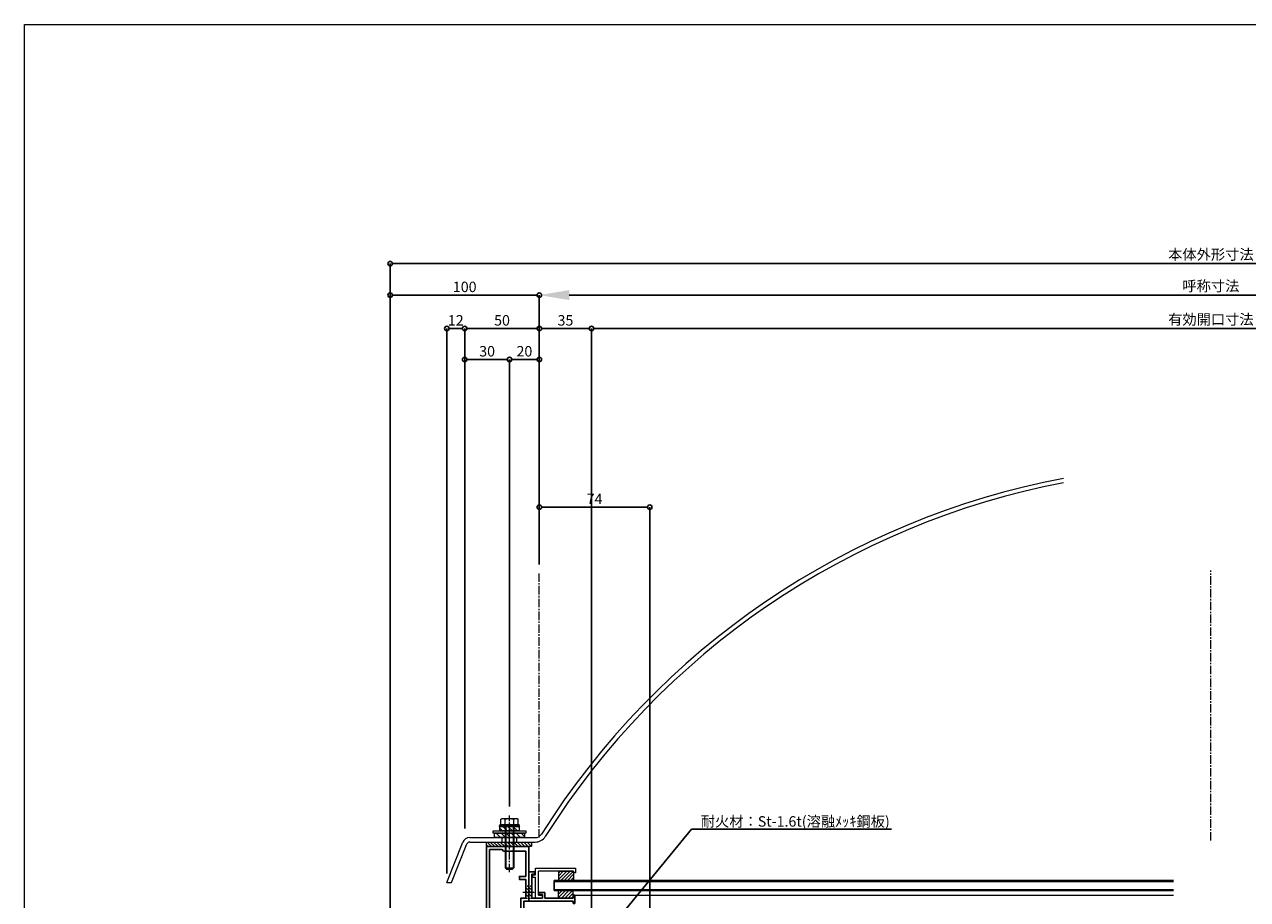
# Model space of a CAD drawing. Units: millimetres. Extents: x -12289 to 82400, y -2748 to 52132.
# Drawn here: x 8005 to 8825, y 6938 to 7524 of the extents above; entities that cross this region are included whole.
import ezdxf
from ezdxf import colors
from ezdxf.entities.mleader import LeaderData, LeaderLine
from ezdxf.math import Vec2, Vec3

# ---------------------------------------------------------------- set-up
doc = ezdxf.new("R2010")
doc.units = ezdxf.units.MM
doc.header["$LTSCALE"] = 0.3
doc.header["$PDMODE"] = 33
doc.header["$PDSIZE"] = 5
doc.linetypes.add('CENTER2', pattern=[28.575, 19.05, -3.175, 3.175, -3.175])
doc.linetypes.add('HIDDEN2', pattern=[4.7625, 3.175, -1.5875])
doc.layers.get('0').update_dxf_attribs({"lineweight": 9})
doc.layers.get('Defpoints').update_dxf_attribs({"lineweight": 9})
doc.layers.add('VP', color=7, linetype='Continuous', lineweight=9, plot=False)
for name, color, linetype, lineweight in [('ガラス01', 140, 'Continuous', 25), ('ガラス02', 141, 'Continuous', 9), ('テキスト', 50, 'Continuous', 9), ('ハッチング', 7, 'Continuous', 9), ('パーツ01', 150, 'Continuous', 20), ('パーツ02', 121, 'Continuous', 9), ('ビスボルト', 171, 'Continuous', 9), ('中心線', 210, 'CENTER2', 9), ('型材01', 3, 'Continuous', 25), ('型材02', 71, 'Continuous', 9), ('寸法', 10, 'Continuous', 9)]:
    doc.layers.add(name, color=color, linetype=linetype, lineweight=lineweight)
doc.styles.add('TGK-text', font='txt', dxfattribs={"height": 3.5})
doc.dimstyles.new('T-dim', dxfattribs={"dimtxt": 3.5, "dimasz": 1.5, "dimexe": 0, "dimexo": 3, "dimgap": 1, "dimtad": 1, "dimdec": 1, "dimdsep": 46, "dimtxsty": 'TGK-text', "dimblk": 'DOTBLANK', "dimcen": 0, "dimclrt": 2, "dimazin": 2, "dimtfac": 1, "dimtdec": 1, "dimtix": 1, "dimtmove": 2, "dimatfit": 3, "dimldrblk": 'OPEN30', "dimfxl": 1, "dimtolj": 1, "dimtzin": 0, "dimarcsym": 0})
doc.dimstyles.new('T-dimN', dxfattribs={"dimtxt": 3.5, "dimasz": 10, "dimexe": 0, "dimexo": 3, "dimgap": 1, "dimtad": 1, "dimdec": 1, "dimdsep": 46, "dimtxsty": 'TGK-text', "dimcen": 0, "dimclrt": 2, "dimazin": 2, "dimtfac": 1, "dimtdec": 1, "dimtix": 1, "dimtmove": 2, "dimatfit": 3, "dimldrblk": 'OPEN30', "dimfxl": 1, "dimtfill": 1, "dimtolj": 1, "dimtzin": 0, "dimarcsym": 0})

# ---------------------------------------------------------------- blocks, each defined once
blk = doc.blocks.new('_Open30')
at = {"color": 0, "linetype": 'ByBlock', "lineweight": -2}
for p, q in [((-1, 0.268), (0, 0)), ((0, 0), (-1, -0.268)), ((0, 0), (-1, 0))]:
    blk.add_line(p, q, dxfattribs=at)
blk = doc.blocks.new('*U419')
at = {"layer": '中心線', "color": 0, "linetype": 'CENTER2', "transparency": 16777216}
blk.add_line((0, -90.48), (0, 90.48), dxfattribs=at)
blk = doc.blocks.new('TK-1179')
at = {"layer": '型材01', "linetype": 'ByBlock'}
for p, q in [((-4.2, 18), (-4.2, 19.5)), ((0, 19.5), (-4.2, 19.5)), ((-2, 18), (-4.2, 18)), ((-2, 10.3), (-2, 18)), ((0, 0), (0, 19.5)), ((-1.7, 10), (-2, 10.3)), ((-1.7, 10), (-2, 9.7)), ((-2, 2), (-2, 9.7)), ((-31, -1.6), (-31, 4)), ((-29.8, 4), (-31, 4)), ((-29.8, 2), (-29.8, 4)), ((-10.7, 2), (-29.8, 2)), ((-29.8, -1.6), (-29.8, 0)), ((0, 0), (-29.8, 0)), ((-10.7, 2), (-10.7, 5.8)), ((-6.7, 5.8), (-10.7, 5.8)), ((-9.2, 2), (-9.2, 4.3)), ((-6.7, 4.3), (-9.2, 4.3)), ((-2, 2), (-9.2, 2)), ((-6.7, 4.3), (-6.7, 5.8)), ((-29.8, -1.6), (-31, -1.6))]:
    blk.add_line(p, q, dxfattribs=at)
blk = doc.blocks.new('TK-0009-YA')
at = {"layer": '型材02', "linetype": 'ByBlock'}
for p, q in [((-4.7, 15.5), (-4.7, 20)), ((-4.7, 20), (22.1, 20)), ((-2.7, 2), (-2.7, 18)), ((20.9, 18), (-2.7, 18)), ((20.9, 17), (20.9, 18)), ((22.1, 17), (20.9, 17)), ((22.1, 20), (22.1, 17)), ((-6.5, 14), (-6.5, 15.5)), ((-6.5, 15.5), (-4.7, 15.5)), ((-6.5, 14), (-4.7, 14)), ((-4.7, 0), (-4.7, 14)), ((-4.7, 0), (0, 0)), ((-2.7, 2), (0, 2)), ((0, 0), (0, 2))]:
    blk.add_line(p, q, dxfattribs=at)
blk = doc.blocks.new('*U228')
at = {"layer": 'ガラス01'}
for p, q in [((0, 6.8), (0, 0)), ((0, 6.8), (415, 6.8)), ((0, 0), (415, 0))]:
    blk.add_line(p, q, dxfattribs=at)
at = {"layer": 'ガラス02'}
for p, q in [((0, 6), (415, 6)), ((0, 0.8), (415, 0.8))]:
    blk.add_line(p, q, dxfattribs=at)
blk = doc.blocks.new('エプトシーラー15×30潰')
at = {"layer": 'ハッチング', "linetype": 'ByBlock'}
h = blk.add_hatch(dxfattribs=at)
h.set_pattern_fill('ANSI31', color=256, scale=0.5)
h.set_pattern_definition([(45, (10791.1726, -3350.5004), (-1.12253202, 1.12253202), [])])
h.paths.add_polyline_path([(-14.5, 3, 0.414214), (-15, 2.5), (-15, 0.5, 0.414214), (-14.5, 0), (14.5, 0, 0.414214), (15, 0.5), (15, 2.5, 0.414214), (14.5, 3)])
at = {"layer": 'パーツ01', "linetype": 'ByBlock'}
blk.add_lwpolyline([(-14.5, 0), (14.5, 0, 0.414214), (15, 0.5), (15, 2.5, 0.414214), (14.5, 3), (-14.5, 3, 0.414214), (-15, 2.5), (-15, 0.5, 0.414214)], format="xyb", close=True, dxfattribs=at)
blk = doc.blocks.new('*U229')
at = {"layer": 'ハッチング', "linetype": 'ByBlock', "transparency": 33554687}
h = blk.add_hatch(dxfattribs=at)
h.set_pattern_fill('ANSI31', color=256, scale=0.75)
h.set_pattern_definition([(45, (11771.1369, -4991.8823), (-1.68379802, 1.68379802), [])])
h.paths.add_polyline_path([(-10, 3), (-10, 0), (10, 0), (10, 3)])
h = blk.add_hatch(dxfattribs=at)
h.set_pattern_fill('ANSI31', color=256, scale=0.75)
h.set_pattern_definition([(45, (11766.911, -4997.1294), (-1.68379802, 1.68379802), [])])
h.paths.add_polyline_path([(-6.5, 7.5), (-6.5, 4.5), (6.5, 4.5), (6.5, 7.5)])
at = {"layer": 'パーツ02', "linetype": 'ByBlock'}
for points in [[(-10, 0), (10, 0), (10, 3), (-10, 3)], [(-6.5, 4.5), (6.5, 4.5), (6.5, 7.5), (-6.5, 7.5)]]:
    blk.add_lwpolyline(points, close=True, dxfattribs=at)
at = {"layer": 'ビスボルト', "linetype": 'ByBlock'}
for p, q in [((-6.75, 8.2), (-5.77, 8.8)), ((6.75, 8.2), (-6.75, 8.2)), ((-6.75, 7.5), (-6.75, 8.2)), ((-5.77, 12.3), (-4.9, 12.8)), ((-5.77, 8.8), (-5.77, 12.3)), ((5.77, 8.8), (-5.77, 8.8)), ((4.9, 12.8), (-4.9, 12.8)), ((-3, 8.8), (-3, -20.2)), ((-2.89, 8.8), (-2.89, 12.3)), ((-2.4, 8.8), (-2.4, -20.8)), ((2.4, 8.8), (2.4, -20.8)), ((2.89, 8.8), (2.89, 12.3)), ((3, 8.8), (3, -20.2)), ((5.77, 12.3), (4.9, 12.8)), ((5.77, 8.8), (5.77, 12.3)), ((5.77, 8.8), (6.75, 8.2)), ((6.75, 7.5), (6.75, 8.2)), ((6.75, 7.5), (-6.75, 7.5)), ((-3, -20.2), (-2, -21.2)), ((3, -20.2), (-3, -20.2)), ((2, -21.2), (-2, -21.2)), ((3, -20.2), (2, -21.2))]:
    blk.add_line(p, q, dxfattribs=at)
blk.add_lwpolyline([(-11, 4.5), (-11, 3), (11, 3), (11, 4.5)], close=True, dxfattribs=at)
for centre, radius, start, end in [((-4.33, 9.8), 2.89, 60.00001, 119.99999), ((0, 4.29), 8.51, 70.18087, 109.81913), ((4.33, 9.8), 2.89, 60.00001, 119.99999)]:
    blk.add_arc(centre, radius, start, end, dxfattribs=at)
at = {"layer": '中心線'}
blk.add_line((0, -23.2), (0, 14.8), dxfattribs=at)
blk = doc.blocks.new('TKR-1107')
at = {"layer": 'ハッチング', "linetype": 'ByBlock'}
h = blk.add_hatch(dxfattribs=at)
h.set_pattern_fill('ANSI31', color=256, scale=0.5)
h.set_pattern_definition([(45, (10556.0263, -3530.173), (-1.12253202, 1.12253202), [])])
h.paths.add_polyline_path([(-10, 5), (-10, 0), (0, 0), (0, 5)])
at = {"layer": 'パーツ01', "linetype": 'ByBlock'}
blk.add_lwpolyline([(-10, 0), (0, 0), (0, 5), (-10, 5)], close=True, dxfattribs=at)
blk = doc.blocks.new('*U65')
at = {"layer": '中心線', "color": 0, "linetype": 'CENTER2', "transparency": 16777216}
blk.add_line((0, -5.5), (0, 5.5), dxfattribs=at)
blk = doc.blocks.new('ドーム端U')
at = {"layer": 'パーツ01', "linetype": 'ByBlock'}
for p, q in [((0, 0), (10.74, 26.86)), ((3.23, 0), (13.53, 25.74)), ((15.39, 30), (59.23, 30)), ((15.39, 27), (59.23, 27)), ((37, 27), (37, 30)), ((47, 27), (47, 30)), ((0, 0), (3.23, 0))]:
    blk.add_line(p, q, dxfattribs=at)
for centre, radius, start, end in [((512, -250), 530, 100.73573, 147.81124), ((512, -250), 527, 100.79758, 147.81124), ((15.39, 25), 5, 90, 158.19859), ((15.39, 25), 2, 90, 158.19859), ((59.23, 35), 5, 270, 327.81124), ((59.23, 35), 8, 270, 327.81124)]:
    blk.add_arc(centre, radius, start, end, dxfattribs=at)
at = {"layer": '中心線', "linetype": 'CENTER2'}
blk.add_blockref('*U65', (42, 28.5), dxfattribs=at)
blk = doc.blocks.new('*U231')
at = {"layer": 'ハッチング', "linetype": 'HIDDEN2', "transparency": 33554687}
h = blk.add_hatch(dxfattribs=at)
h.set_pattern_fill('ANSI31', color=256, scale=0.5, angle=90)
h.paths.add_polyline_path([(0, -4), (0, 4), (-1.5, 4), (-1.5, -4)])
at = {"linetype": 'ByBlock'}
blk.add_lwpolyline([(0, -4), (0, 4), (-2, 4), (-2, -4)], close=True, dxfattribs=at)
at = {"layer": '中心線'}
blk.add_line((-4, 0), (2, 0), dxfattribs=at)
blk = doc.blocks.new('*U232')
at = {"layer": 'ハッチング', "linetype": 'HIDDEN2', "transparency": 33554687}
h = blk.add_hatch(dxfattribs=at)
h.set_pattern_fill('ANSI31', color=256, scale=0.5, angle=90)
h.paths.add_polyline_path([(0, -4), (0, 4), (-1.5, 4), (-1.5, -4)])
at = {"linetype": 'ByBlock'}
blk.add_lwpolyline([(0, -4), (0, 4), (-2, 4), (-2, -4)], close=True, dxfattribs=at)
at = {"layer": '中心線'}
blk.add_line((-4, 0), (2, 0), dxfattribs=at)
blk = doc.blocks.new('TK-1142SH')
at = {"layer": '型材01'}
blk.add_lwpolyline([(3.2, -90), (3.2, -83.8), (3.5, -83.5), (3.2, -83.2), (3.2, -63.8), (3.5, -63.5), (3.2, -63.2), (3.2, -36.5), (0, -36.5), (0, 0), (12.6, 0), (12.9, -0.3), (13.2, 0), (28.2, 0), (28.2, -82), (49.13, -86.65, -0.351524), (50.7, -88.6), (50.7, -109.5, -0.414214), (48.7, -111.5), (40.86, -111.5, -5.828427), (40.86, -107.5), (45.7, -107.5), (45.7, -97, 0.414214), (40.7, -92), (25.1, -92), (25.1, -92.5, -0.414214), (24.6, -93, -0.414214), (24.1, -92.5), (24.1, -92), (18.2, -92), (18.2, -92.5, -0.414214), (17.7, -93, -0.414214), (17.2, -92.5), (17.2, -92), (0, -92), (0, -90)], format="xyb", close=True, dxfattribs=at)
blk.add_lwpolyline([(5.2, -90), (5.2, -87.5), (6.2, -86.5), (6.2, -80.5), (5.2, -79.5), (5.2, -67.5), (6.2, -66.5), (6.2, -60.5), (5.2, -59.5), (5.2, -34.5), (2, -34.5), (2, -22), (6.2, -22), (6.2, -20), (2, -20), (2, -3), (16.9, -3), (17.9, -2), (26.2, -2), (26.2, -90)], close=True, dxfattribs=at)
blk = doc.blocks.new('*D546')
at = {"layer": 'Defpoints', "color": 0, "transparency": 16777216}
for p in [(9250.07, 7342.67), (8350.07, 7156.13), (9250.07, 7156.13)]:
    blk.add_point(p, dxfattribs=at)
at = {"layer": '寸法', "color": 0, "lineweight": -2, "transparency": 16777216}
for p, q in [((8350.07, 7162.13), (8350.07, 7342.67)), ((8370.07, 7342.67), (9230.07, 7342.67)), ((9250.07, 7162.13), (9250.07, 7342.67))]:
    blk.add_line(p, q, dxfattribs=at)
at = {"layer": '寸法', "color": 0, "transparency": 16777216}
for points in [[(8370.07, 7346.01), (8370.07, 7339.34), (8350.07, 7342.67)], [(9230.07, 7346.01), (9230.07, 7339.34), (9250.07, 7342.67)]]:
    blk.add_solid(points, dxfattribs=at)
at = {"layer": '寸法', "color": 2, "transparency": 16777216, "insert": (8800.07, 7348.78), "char_height": 7, "attachment_point": 5, "style": 'TGK-text', "bg_fill": 3, "box_fill_scale": 1.1, "bg_fill_color": 256, "bg_fill_true_color": 13158600, "bg_fill_transparency": 0}
blk.add_mtext('\\A1;呼称寸法', dxfattribs=at)
blk = doc.blocks.new('_DotBlank')
at = {"color": 0, "linetype": 'ByBlock', "lineweight": -2}
blk.add_line((-0.5, 0), (-1, 0), dxfattribs=at)
blk.add_circle((0, 0), 0.5, dxfattribs=at)
blk = doc.blocks.new('*D548')
at = {"layer": 'Defpoints', "color": 0, "transparency": 16777216}
for p in [(8250.07, 7342.67), (8350.07, 7156.13), (8250.07, 6808.16)]:
    blk.add_point(p, dxfattribs=at)
at = {"layer": '寸法', "color": 0, "lineweight": -2, "transparency": 16777216}
for p, q in [((8250.07, 6814.16), (8250.07, 7342.67)), ((8347.07, 7342.67), (8253.07, 7342.67)), ((8350.07, 7162.13), (8350.07, 7342.67))]:
    blk.add_line(p, q, dxfattribs=at)
at = {"layer": '寸法', "color": 0, "lineweight": -2, "transparency": 16777216, "xscale": 3, "yscale": 3, "zscale": 3, "rotation": 180}
blk.add_blockref('_DotBlank', (8250.07, 7342.67), dxfattribs=at)
at = {"layer": '寸法', "color": 0, "lineweight": -2, "transparency": 16777216, "xscale": 3, "yscale": 3, "zscale": 3}
blk.add_blockref('_DotBlank', (8350.07, 7342.67), dxfattribs=at)
at = {"layer": '寸法', "color": 2, "transparency": 16777216, "insert": (8300.07, 7348.17), "char_height": 7, "attachment_point": 5, "style": 'TGK-text'}
blk.add_mtext('\\A1;100', dxfattribs=at)
blk = doc.blocks.new('*D549')
at = {"layer": 'Defpoints', "color": 0, "transparency": 16777216}
for p in [(9350.07, 7363.76), (8250.07, 6808.16), (9350.07, 6808.16)]:
    blk.add_point(p, dxfattribs=at)
at = {"layer": '寸法', "color": 0, "lineweight": -2, "transparency": 16777216}
for p, q in [((8250.07, 6814.16), (8250.07, 7363.76)), ((8253.07, 7363.76), (9347.07, 7363.76)), ((9350.07, 6814.16), (9350.07, 7363.76))]:
    blk.add_line(p, q, dxfattribs=at)
at = {"layer": '寸法', "color": 0, "lineweight": -2, "transparency": 16777216, "xscale": 3, "yscale": 3, "zscale": 3, "rotation": 180}
blk.add_blockref('_DotBlank', (8250.07, 7363.76), dxfattribs=at)
at = {"layer": '寸法', "color": 0, "lineweight": -2, "transparency": 16777216, "xscale": 3, "yscale": 3, "zscale": 3}
blk.add_blockref('_DotBlank', (9350.07, 7363.76), dxfattribs=at)
at = {"layer": '寸法', "color": 2, "transparency": 16777216, "insert": (8800.07, 7369.88), "char_height": 7, "attachment_point": 5, "style": 'TGK-text'}
blk.add_mtext('\\A1;本体外形寸法', dxfattribs=at)
blk = doc.blocks.new('*D550')
at = {"layer": 'Defpoints', "color": 0, "transparency": 16777216}
for p in [(8385.07, 7320.24), (8350.07, 7156.13), (8385.07, 6821.16)]:
    blk.add_point(p, dxfattribs=at)
at = {"layer": '寸法', "color": 0, "lineweight": -2, "transparency": 16777216}
for p, q in [((8350.07, 7162.13), (8350.07, 7320.24)), ((8353.07, 7320.24), (8382.07, 7320.24)), ((8385.07, 6827.16), (8385.07, 7320.24))]:
    blk.add_line(p, q, dxfattribs=at)
at = {"layer": '寸法', "color": 0, "lineweight": -2, "transparency": 16777216, "xscale": 3, "yscale": 3, "zscale": 3, "rotation": 180}
blk.add_blockref('_DotBlank', (8350.07, 7320.24), dxfattribs=at)
at = {"layer": '寸法', "color": 0, "lineweight": -2, "transparency": 16777216, "xscale": 3, "yscale": 3, "zscale": 3}
blk.add_blockref('_DotBlank', (8385.07, 7320.24), dxfattribs=at)
at = {"layer": '寸法', "color": 2, "transparency": 16777216, "insert": (8367.57, 7325.74), "char_height": 7, "attachment_point": 5, "style": 'TGK-text'}
blk.add_mtext('\\A1;35', dxfattribs=at)
blk = doc.blocks.new('*D551')
at = {"layer": 'Defpoints', "color": 0, "transparency": 16777216}
for p in [(9215.07, 7320.24), (8385.07, 6821.16), (9215.07, 6821.16)]:
    blk.add_point(p, dxfattribs=at)
at = {"layer": '寸法', "color": 0, "lineweight": -2, "transparency": 16777216}
for p, q in [((8385.07, 6827.16), (8385.07, 7320.24)), ((8388.07, 7320.24), (9212.07, 7320.24)), ((9215.07, 6827.16), (9215.07, 7320.24))]:
    blk.add_line(p, q, dxfattribs=at)
at = {"layer": '寸法', "color": 0, "lineweight": -2, "transparency": 16777216, "xscale": 3, "yscale": 3, "zscale": 3, "rotation": 180}
blk.add_blockref('_DotBlank', (8385.07, 7320.24), dxfattribs=at)
at = {"layer": '寸法', "color": 0, "lineweight": -2, "transparency": 16777216, "xscale": 3, "yscale": 3, "zscale": 3}
blk.add_blockref('_DotBlank', (9215.07, 7320.24), dxfattribs=at)
at = {"layer": '寸法', "color": 2, "transparency": 16777216, "insert": (8800.07, 7326.36), "char_height": 7, "attachment_point": 5, "style": 'TGK-text'}
blk.add_mtext('\\A1;有効開口寸法', dxfattribs=at)
blk = doc.blocks.new('*D531')
at = {"layer": 'Defpoints', "color": 0, "transparency": 16777216}
for p in [(8300.07, 7320.24), (8350.07, 7156.13), (8300.07, 6979.16)]:
    blk.add_point(p, dxfattribs=at)
at = {"layer": '寸法', "color": 0, "lineweight": -2, "transparency": 16777216}
for p, q in [((8300.07, 6985.16), (8300.07, 7320.24)), ((8347.07, 7320.24), (8303.07, 7320.24)), ((8350.07, 7162.13), (8350.07, 7320.24))]:
    blk.add_line(p, q, dxfattribs=at)
at = {"layer": '寸法', "color": 0, "lineweight": -2, "transparency": 16777216, "xscale": 3, "yscale": 3, "zscale": 3, "rotation": 180}
blk.add_blockref('_DotBlank', (8300.07, 7320.24), dxfattribs=at)
at = {"layer": '寸法', "color": 0, "lineweight": -2, "transparency": 16777216, "xscale": 3, "yscale": 3, "zscale": 3}
blk.add_blockref('_DotBlank', (8350.07, 7320.24), dxfattribs=at)
at = {"layer": '寸法', "color": 2, "transparency": 16777216, "insert": (8325.07, 7325.74), "char_height": 7, "attachment_point": 5, "style": 'TGK-text'}
blk.add_mtext('\\A1;50', dxfattribs=at)
blk = doc.blocks.new('*D532')
at = {"layer": 'Defpoints', "color": 0, "transparency": 16777216}
for p in [(8288.07, 7320.24), (8300.07, 6979.16), (8288.07, 6949.16)]:
    blk.add_point(p, dxfattribs=at)
at = {"layer": '寸法', "color": 0, "lineweight": -2, "transparency": 16777216}
for p, q in [((8288.07, 6955.16), (8288.07, 7320.24)), ((8297.07, 7320.24), (8291.07, 7320.24)), ((8300.07, 6985.16), (8300.07, 7320.24))]:
    blk.add_line(p, q, dxfattribs=at)
at = {"layer": '寸法', "color": 0, "lineweight": -2, "transparency": 16777216, "xscale": 3, "yscale": 3, "zscale": 3, "rotation": 180}
blk.add_blockref('_DotBlank', (8288.07, 7320.24), dxfattribs=at)
at = {"layer": '寸法', "color": 0, "lineweight": -2, "transparency": 16777216, "xscale": 3, "yscale": 3, "zscale": 3}
blk.add_blockref('_DotBlank', (8300.07, 7320.24), dxfattribs=at)
at = {"layer": '寸法', "color": 2, "transparency": 16777216, "insert": (8294.07, 7325.74), "char_height": 7, "attachment_point": 5, "style": 'TGK-text'}
blk.add_mtext('\\A1;12', dxfattribs=at)
blk = doc.blocks.new('*D535')
at = {"layer": 'Defpoints', "color": 0, "transparency": 16777216}
for p in [(8330.07, 7299.54), (8350.07, 7156.13), (8330.07, 6993.96)]:
    blk.add_point(p, dxfattribs=at)
at = {"layer": '寸法', "color": 0, "lineweight": -2, "transparency": 16777216}
for p, q in [((8330.07, 6999.96), (8330.07, 7299.54)), ((8347.07, 7299.54), (8333.07, 7299.54)), ((8350.07, 7162.13), (8350.07, 7299.54))]:
    blk.add_line(p, q, dxfattribs=at)
at = {"layer": '寸法', "color": 0, "lineweight": -2, "transparency": 16777216, "xscale": 3, "yscale": 3, "zscale": 3, "rotation": 180}
blk.add_blockref('_DotBlank', (8330.07, 7299.54), dxfattribs=at)
at = {"layer": '寸法', "color": 0, "lineweight": -2, "transparency": 16777216, "xscale": 3, "yscale": 3, "zscale": 3}
blk.add_blockref('_DotBlank', (8350.07, 7299.54), dxfattribs=at)
at = {"layer": '寸法', "color": 2, "transparency": 16777216, "insert": (8340.07, 7305.04), "char_height": 7, "attachment_point": 5, "style": 'TGK-text'}
blk.add_mtext('\\A1;20', dxfattribs=at)
blk = doc.blocks.new('*D536')
at = {"layer": 'Defpoints', "color": 0, "transparency": 16777216}
for p in [(8300.07, 7299.54), (8330.07, 6993.96), (8300.07, 6979.16)]:
    blk.add_point(p, dxfattribs=at)
at = {"layer": '寸法', "color": 0, "lineweight": -2, "transparency": 16777216}
for p, q in [((8300.07, 6985.16), (8300.07, 7299.54)), ((8327.07, 7299.54), (8303.07, 7299.54)), ((8330.07, 6999.96), (8330.07, 7299.54))]:
    blk.add_line(p, q, dxfattribs=at)
at = {"layer": '寸法', "color": 0, "lineweight": -2, "transparency": 16777216, "xscale": 3, "yscale": 3, "zscale": 3, "rotation": 180}
blk.add_blockref('_DotBlank', (8300.07, 7299.54), dxfattribs=at)
at = {"layer": '寸法', "color": 0, "lineweight": -2, "transparency": 16777216, "xscale": 3, "yscale": 3, "zscale": 3}
blk.add_blockref('_DotBlank', (8330.07, 7299.54), dxfattribs=at)
at = {"layer": '寸法', "color": 2, "transparency": 16777216, "insert": (8315.07, 7305.04), "char_height": 7, "attachment_point": 5, "style": 'TGK-text'}
blk.add_mtext('\\A1;30', dxfattribs=at)
blk = doc.blocks.new('*D544')
at = {"layer": 'Defpoints', "color": 0, "transparency": 16777216}
for p in [(8424.07, 7200.58), (8350.07, 7156.13), (8424.07, 6852.16)]:
    blk.add_point(p, dxfattribs=at)
at = {"layer": '寸法', "color": 0, "lineweight": -2, "transparency": 16777216}
for p, q in [((8350.07, 7162.13), (8350.07, 7200.58)), ((8353.07, 7200.58), (8421.07, 7200.58)), ((8424.07, 6858.16), (8424.07, 7200.58))]:
    blk.add_line(p, q, dxfattribs=at)
at = {"layer": '寸法', "color": 0, "lineweight": -2, "transparency": 16777216, "xscale": 3, "yscale": 3, "zscale": 3, "rotation": 180}
blk.add_blockref('_DotBlank', (8350.07, 7200.58), dxfattribs=at)
at = {"layer": '寸法', "color": 0, "lineweight": -2, "transparency": 16777216, "xscale": 3, "yscale": 3, "zscale": 3}
blk.add_blockref('_DotBlank', (8424.07, 7200.58), dxfattribs=at)
at = {"layer": '寸法', "color": 2, "transparency": 16777216, "insert": (8387.07, 7206.08), "char_height": 7, "attachment_point": 5, "style": 'TGK-text'}
blk.add_mtext('\\A1;74', dxfattribs=at)
blk = doc.blocks.new('*U1487')
at = {"layer": 'ハッチング', "linetype": 'ByBlock', "transparency": 33554687}
h = blk.add_hatch(dxfattribs=at)
h.set_pattern_fill('ANSI31', color=256, scale=0.5)
h.set_pattern_definition([(45, (10755.1432, -3426.5208), (-1.12253202, 1.12253202), [])])
h.paths.add_polyline_path([(6.2, 10), (0, 10), (0, 0), (6.2, 0)])
at = {"layer": 'パーツ02', "linetype": 'ByBlock'}
blk.add_lwpolyline([(0, 0), (6.2, 0), (6.2, 10), (0, 10)], close=True, dxfattribs=at)

msp = doc.modelspace()

# ---------------------------------------------------------------- linework, layer by layer
at = {"layer": 'VP'}
msp.add_lwpolyline([(8005.07, 7524), (9595.07, 7524), (9595.07, 6476), (8005.07, 6476)], close=True, dxfattribs=at)
at = {"layer": '中心線'}
msp.add_line((8350.07, 6979.16), (8350.07, 7156.13), dxfattribs=at)
at = {"layer": '型材02'}
msp.add_line((8373.97, 6940.66), (8775.07, 6940.66), dxfattribs=at)

# ---------------------------------------------------------------- block references
at = {"linetype": 'HIDDEN2'}
for name, p in [('*U232', (8342.97, 6942.66)), ('*U231', (8344.97, 6942.66))]:
    msp.add_blockref(name, p, dxfattribs=at)
at = {"layer": 'ガラス01', "linetype": 'HIDDEN2'}
msp.add_blockref('*U228', (8360.07, 6943.66), dxfattribs=at)
at = {"layer": 'パーツ01'}
for name, p in [('ドーム端U', (8288.07, 6949.16)), ('TKR-1107', (8372.77, 6938.66))]:
    msp.add_blockref(name, p, dxfattribs=at)
at = {"layer": 'パーツ01', "xscale": -1}
msp.add_blockref('エプトシーラー15×30潰', (8329.77, 6973.16), dxfattribs=at)
at = {"layer": 'パーツ02', "xscale": -1, "rotation": 90}
msp.add_blockref('*U1487', (8373.07, 6956.66), dxfattribs=at)
at = {"layer": 'ビスボルト', "xscale": -1}
msp.add_blockref('*U229', (8330.07, 6979.16), dxfattribs=at)
at = {"layer": '中心線', "linetype": 'CENTER2'}
msp.add_blockref('*U419', (8800.07, 7067.64), dxfattribs=at)
at = {"layer": '型材01', "xscale": -1}
for name, p in [('TK-1142SH', (8342.97, 6973.16)), ('TK-1179', (8342.97, 6936.66))]:
    msp.add_blockref(name, p, dxfattribs=at)
at = {"layer": '型材01'}
msp.add_blockref('TK-0009-YA', (8352.17, 6938.66), dxfattribs=at)

# ---------------------------------------------------------------- dimensions: what is measured, and where the dimension line sits
at = {"layer": '寸法'}
dim = msp.add_linear_dim(base=(8288.07, 7320.24), p1=(8300.07, 6979.16), p2=(8288.07, 6949.16), dimstyle='T-dim', dxfattribs=at)
dim.commit()
dim.dimension.update_dxf_attribs({"geometry": '*D532', "text_midpoint": (8294.07, 7325.74)})
dim = msp.add_linear_dim(base=(8300.07, 7299.54), p1=(8330.07, 6993.96), p2=(8300.07, 6979.16), angle=180, dimstyle='T-dim', dxfattribs=at)
dim.commit()
dim.dimension.update_dxf_attribs({"geometry": '*D536', "text_midpoint": (8315.07, 7305.04)})

# ---------------------------------------------------------------- leaders
at = {"layer": 'テキスト'}
ml = msp.add_multileader_mtext('Standard', dxfattribs=at)
ml.set_content('耐火材：St-1.6t(溶融ﾒｯｷ鋼板)', color=2, style='TGK-text')
ml.set_leader_properties()
ml.set_arrow_properties(name='OPEN30')
ml.build(insert=Vec2(0, 0))
ml.multileader.update_dxf_attribs({"text_left_attachment_type": 5, "text_right_attachment_type": 5, "dogleg_length": 3, "scale": 2})
ctx = ml.context
ctx.base_point, ctx.scale, ctx.char_height, ctx.landing_gap_size, ctx.plane_origin = Vec3(8458.08, 6984.71), 2, 7, 0.18, Vec3(8319.57, 6902.46)
ctx.left_attachment, ctx.right_attachment = 5, 5
notes = []
notes.append((ctx, [(0, (1, 1, 0), (8452.08, 6984.71), (1, 0), 6, [(1, [(8344.57, 6904.97), (8344.57, 6854)], 0, [])])]))
ctx.mtext.insert, ctx.mtext.flow_direction = Vec3(8458.26, 6993.5), 5
for ctx, leaders in notes:
    for number, flags, end, landing, length, lines in leaders:
        leader = LeaderData()
        leader.index, (leader.has_last_leader_line, leader.has_dogleg_vector, leader.attachment_direction) = number, flags
        leader.last_leader_point, leader.dogleg_vector, leader.dogleg_length = Vec3(end), Vec3(landing), length
        for number, points, colour, breaks in lines:
            line = LeaderLine()
            line.index, line.vertices, line.color, line.breaks = number, Vec3.list(points), colors.encode_raw_color(colour), breaks
            leader.lines.append(line)
        ctx.leaders.append(leader)

# ---------------------------------------------------------------- next in the draw order: dimensions: what is measured, and where the dimension line sits
at = {"layer": '寸法'}
dim = msp.add_linear_dim(base=(9250.07, 7342.67), p1=(8350.07, 7156.13), p2=(9250.07, 7156.13), text='呼称寸法', dimstyle='T-dimN', dxfattribs=at)
dim.commit()
dim.dimension.update_dxf_attribs({"geometry": '*D546', "text_midpoint": (8800.07, 7348.78)})

# ---------------------------------------------------------------- next in the draw order: dimensions: what is measured, and where the dimension line sits
for base, p1, p2, text, picture, middle in [((9350.07, 7363.76), (8250.07, 6808.16), (9350.07, 6808.16), '本体外形寸法', '*D549', (8800.07, 7369.88)), ((9215.07, 7320.24), (8385.07, 6821.16), (9215.07, 6821.16), '有効開口寸法', '*D551', (8800.07, 7326.36))]:
    dim = msp.add_linear_dim(base=base, p1=p1, p2=p2, text=text, dimstyle='T-dim', dxfattribs=at)
    dim.commit()
    dim.dimension.update_dxf_attribs({"geometry": picture, "text_midpoint": middle})
for base, p2, picture, middle in [((8250.07, 7342.67), (8250.07, 6808.16), '*D548', (8300.07, 7348.17)), ((8300.07, 7320.24), (8300.07, 6979.16), '*D531', (8325.07, 7325.74)), ((8385.07, 7320.24), (8385.07, 6821.16), '*D550', (8367.57, 7325.74)), ((8424.07, 7200.58), (8424.07, 6852.16), '*D544', (8387.07, 7206.08))]:
    dim = msp.add_linear_dim(base=base, p1=(8350.07, 7156.13), p2=p2, dimstyle='T-dim', dxfattribs=at)
    dim.commit()
    dim.dimension.update_dxf_attribs({"geometry": picture, "text_midpoint": middle})
dim = msp.add_linear_dim(base=(8330.07, 7299.54), p1=(8350.07, 7156.13), p2=(8330.07, 6993.96), angle=180, dimstyle='T-dim', dxfattribs=at)
dim.commit()
dim.dimension.update_dxf_attribs({"geometry": '*D535', "text_midpoint": (8340.07, 7305.04)})

doc.saveas('drawing.dxf')
